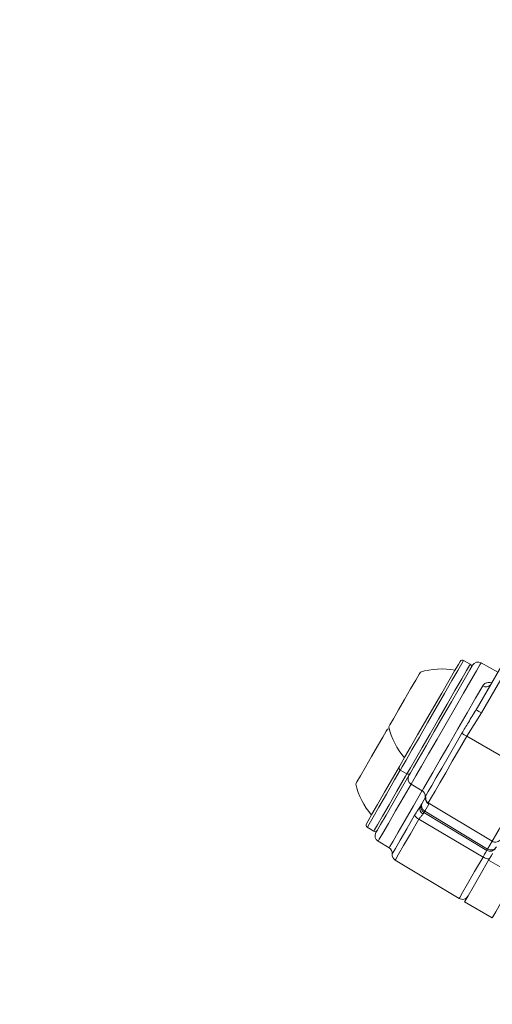
# Model space of a CAD drawing. Units: millimetres. Extents: x 2149 to 4396, y 478 to 3533.
# Drawn here: x 3267 to 3304, y 1001 to 1078 of the extents above; entities that cross this region are included whole.
import ezdxf

# ---------------------------------------------------------------- set-up
doc = ezdxf.new("R2010")
doc.units = ezdxf.units.MM
doc.header["$LTSCALE"] = 20
doc.linetypes.add('SLD-Durchgehend', pattern=[0])
doc.layers.add('MAßLINIE_MAßZEICHNUNGEN', color=7, linetype='SLD-Durchgehend')
doc.styles.add('SLDTEXTSTYLE0', font='Opinion Pro')
doc.dimstyles.new('SLDDIMSTYLE0', dxfattribs={"dimtxt": 105.833333, "dimasz": 70, "dimexe": 0, "dimexo": 0.0625, "dimgap": 26.458333, "dimtad": 0, "dimdec": 0, "dimrnd": 1e-09, "dimzin": 12, "dimdsep": 46, "dimtxsty": 'SLDTEXTSTYLE0', "dimsah": 1, "dimcen": 0.09, "dimadec": 0, "dimazin": 3, "dimtfac": 1, "dimtdec": 0, "dimtofl": 0, "dimtmove": 0, "dimatfit": 3, "dimfxl": 0, "dimfrac": 2, "dimtolj": 1, "dimtzin": 12, "dimarcsym": 0})

# ---------------------------------------------------------------- blocks, each defined once
blk = doc.blocks.new('_D_6')
at = {"layer": 'MAßLINIE_MAßZEICHNUNGEN', "color": 7}
for p, q in [((2650.391, 1100.092), (2650.391, 1627.923)), ((3692.891, 1040.322), (3692.891, 1627.923)), ((2650.391, 1607.923), (3011.665, 1607.923)), ((3692.891, 1607.923), (3313.094, 1607.923))]:
    blk.add_line(p, q, dxfattribs=at)
for points in [[(2650.391, 1607.923), (2720.391, 1577.923), (2720.391, 1637.923)], [(3692.891, 1607.923), (3622.891, 1637.923), (3622.891, 1577.923)]]:
    blk.add_solid(points, dxfattribs=at)
at = {"layer": 'MAßLINIE_MAßZEICHNUNGEN', "color": 7, "insert": (3011.665, 1669.267), "char_height": 105.8333, "attachment_point": 1, "style": 'SLDTEXTSTYLE0'}
blk.add_mtext('1043', dxfattribs=at)

msp = doc.modelspace()

# ---------------------------------------------------------------- linework, layer by layer
at = {"color": 7, "linetype": 'SLD-Durchgehend', "lineweight": 18}
for p, q in [((3303.172, 1023.871), (3312.613, 1040.222)), ((3313.038, 1039.977), (3303.595, 1023.622)), ((3302.707, 1027.466), (3302.188, 1027.766)), ((3304.888, 1026.843), (3303.568, 1027.575)), ((3303.595, 1023.622), (3302.437, 1021.786)), ((3296.31, 1022.376), (3296.166, 1022.336)), ((3302.437, 1021.786), (3307.534, 1018.843)), ((3297.188, 1019.106), (3297.707, 1018.806)), ((3297.601, 1018.621), (3297.707, 1018.806)), ((3298.044, 1018.005), (3298.916, 1017.481)), ((3298.937, 1016.535), (3299.157, 1016.917)), ((3299.161, 1017.003), (3299.157, 1017.001)), ((3298.879, 1016.436), (3298.937, 1016.535)), ((3299.439, 1016.423), (3299.112, 1015.856)), ((3299.396, 1016.519), (3304.442, 1013.487)), ((3299.396, 1016.519), (3299.439, 1016.423)), ((3299.112, 1015.856), (3299.055, 1015.757)), ((3299.055, 1015.757), (3304.027, 1012.769)), ((3299.112, 1015.856), (3304.085, 1012.869)), ((3294.581, 1014.591), (3295.101, 1014.291)), ((3298.646, 1015.218), (3303.722, 1012.241)), ((3295.437, 1013.491), (3296.309, 1012.967)), ((3304.085, 1012.869), (3304.442, 1013.487)), ((3304.027, 1012.769), (3304.085, 1012.869)), ((3296.789, 1012.002), (3301.834, 1008.971)), ((3306.344, 1010.723), (3304.161, 1011.983)), ((3302.27, 1008.709), (3304.453, 1007.448))]:
    msp.add_line(p, q, dxfattribs=at)
at = {"color": 7, "linetype": 'SLD-Durchgehend', "lineweight": 18, "flags": 128}
for points in [[(3297.115, 1019.379), (3297.12, 1019.388), (3297.253, 1019.619), (3297.554, 1020.14), (3298, 1020.912), (3298.558, 1021.88), (3299.188, 1022.97), (3299.841, 1024.102), (3300.471, 1025.192), (3301.029, 1026.159), (3301.475, 1026.932), (3301.776, 1027.453), (3301.909, 1027.683), (3301.915, 1027.693)], [(3302.188, 1027.766), (3302.182, 1027.756), (3302.043, 1027.516), (3301.73, 1026.973), (3301.265, 1026.168), (3300.684, 1025.161), (3300.028, 1024.025), (3299.347, 1022.846), (3298.692, 1021.711), (3298.11, 1020.703), (3297.645, 1019.898), (3297.332, 1019.356), (3297.194, 1019.116), (3297.188, 1019.106)], [(3297.868, 1018.684), (3297.961, 1018.845), (3298.234, 1019.318), (3298.666, 1020.065), (3299.225, 1021.034), (3299.869, 1022.15), (3300.552, 1023.333), (3301.222, 1024.493), (3301.829, 1025.545), (3302.329, 1026.411), (3302.685, 1027.027), (3302.87, 1027.347), (3302.893, 1027.387)], [(3303.568, 1027.575), (3303.474, 1027.412), (3303.198, 1026.934), (3302.759, 1026.173), (3302.187, 1025.182), (3301.521, 1024.028), (3300.806, 1022.79), (3300.091, 1021.552), (3299.425, 1020.398), (3298.853, 1019.407), (3298.414, 1018.646), (3298.138, 1018.169), (3298.044, 1018.005)], [(3300.207, 1023.136), (3300.882, 1024.304), (3301.506, 1025.386), (3302.034, 1026.3), (3302.427, 1026.98), (3302.655, 1027.375), (3302.707, 1027.466)], [(3297.523, 1024.686), (3298.001, 1025.514), (3298.407, 1026.217), (3298.678, 1026.686), (3298.773, 1026.851)], [(3298.916, 1017.481), (3298.916, 1017.481), (3299.013, 1017.65), (3299.296, 1018.14), (3299.746, 1018.92), (3300.331, 1019.933), (3301.011, 1021.11), (3301.738, 1022.369), (3302.461, 1023.622), (3303.13, 1024.781), (3303.699, 1025.766)], [(3296.273, 1022.521), (3296.368, 1022.685), (3296.639, 1023.155), (3297.044, 1023.857), (3297.523, 1024.686)], [(3297.707, 1018.806), (3297.76, 1018.896), (3297.988, 1019.291), (3298.38, 1019.971), (3298.908, 1020.886), (3299.533, 1021.967), (3300.207, 1023.136)], [(3294.916, 1020.171), (3295.395, 1021), (3295.8, 1021.702), (3296.071, 1022.172), (3296.166, 1022.336)], [(3299.157, 1017.001), (3299.226, 1017.12), (3299.399, 1017.421), (3299.671, 1017.891), (3300.031, 1018.515), (3300.465, 1019.268), (3300.959, 1020.123), (3301.494, 1021.05), (3302.05, 1022.013)], [(3302.437, 1021.786), (3301.853, 1020.774), (3301.291, 1019.8), (3300.772, 1018.901), (3300.315, 1018.11), (3299.937, 1017.455), (3299.651, 1016.96), (3299.469, 1016.644), (3299.396, 1016.519)], [(3293.666, 1018.006), (3293.761, 1018.171), (3294.032, 1018.64), (3294.438, 1019.343), (3294.916, 1020.171)], [(3294.508, 1014.864), (3294.514, 1014.874), (3294.647, 1015.104), (3294.947, 1015.625), (3295.393, 1016.398), (3295.952, 1017.365), (3296.581, 1018.455), (3297.115, 1019.379)], [(3297.188, 1019.106), (3296.741, 1018.332), (3296.085, 1017.196), (3295.504, 1016.189), (3295.039, 1015.384), (3294.726, 1014.841), (3294.587, 1014.601), (3294.581, 1014.591)], [(3295.101, 1014.291), (3295.153, 1014.382), (3295.381, 1014.777), (3295.774, 1015.457), (3296.302, 1016.371), (3296.926, 1017.453), (3297.601, 1018.621)], [(3295.262, 1014.17), (3295.355, 1014.331), (3295.627, 1014.803), (3296.059, 1015.551), (3296.618, 1016.519), (3297.263, 1017.636), (3297.868, 1018.684)], [(3304.442, 1013.487), (3304.515, 1013.615), (3304.701, 1013.936), (3304.991, 1014.439), (3305.376, 1015.105), (3305.84, 1015.91), (3306.368, 1016.824), (3306.939, 1017.814), (3307.534, 1018.843)], [(3298.044, 1018.005), (3297.485, 1017.037), (3296.818, 1015.883), (3296.246, 1014.892), (3295.807, 1014.132), (3295.531, 1013.654), (3295.437, 1013.491)], [(3296.309, 1012.967), (3296.373, 1013.077), (3296.616, 1013.497), (3297.024, 1014.204), (3297.57, 1015.15), (3298.217, 1016.272), (3298.923, 1017.494)], [(3298.773, 1016.252), (3298.797, 1016.294), (3298.819, 1016.33), (3298.837, 1016.361), (3298.852, 1016.387), (3298.863, 1016.408), (3298.872, 1016.423), (3298.877, 1016.432), (3298.879, 1016.436)], [(3296.549, 1012.485), (3296.593, 1012.56), (3296.804, 1012.926), (3297.178, 1013.575), (3297.693, 1014.466), (3298.316, 1015.545)], [(3299.055, 1015.757), (3299.053, 1015.754), (3299.05, 1015.748), (3299.044, 1015.738), (3299.036, 1015.724), (3299.025, 1015.706), (3299.013, 1015.684), (3298.998, 1015.659), (3298.982, 1015.63)], [(3298.646, 1015.218), (3297.991, 1014.084), (3297.45, 1013.148), (3297.057, 1012.467), (3296.835, 1012.082), (3296.789, 1012.002)], [(3301.834, 1008.971), (3301.881, 1009.051), (3302.107, 1009.443), (3302.507, 1010.136), (3303.056, 1011.088), (3303.722, 1012.241)], [(3303.722, 1012.241), (3303.787, 1012.353), (3303.846, 1012.455), (3303.898, 1012.546), (3303.943, 1012.623), (3303.979, 1012.685), (3304.005, 1012.731), (3304.021, 1012.759), (3304.027, 1012.769)], [(3303.722, 1012.241), (3303.809, 1012.194), (3303.897, 1012.156), (3303.982, 1012.128), (3304.061, 1012.11), (3304.131, 1012.104), (3304.189, 1012.111), (3304.233, 1012.129), (3304.261, 1012.157)], [(3304.161, 1011.983), (3304.225, 1012.094), (3304.284, 1012.196), (3304.335, 1012.286), (3304.38, 1012.362), (3304.415, 1012.424), (3304.441, 1012.469), (3304.457, 1012.497), (3304.463, 1012.507)], [(3302.27, 1008.709), (3302.317, 1008.79), (3302.543, 1009.181), (3302.944, 1009.875), (3303.494, 1010.829), (3304.161, 1011.983)], [(3304.453, 1007.448), (3304.5, 1007.529), (3304.726, 1007.921), (3305.127, 1008.615), (3305.677, 1009.568), (3306.344, 1010.723)]]:
    msp.add_lwpolyline(points, dxfattribs=at)
at = {"color": 7, "linetype": 'SLD-Durchgehend', "lineweight": 18}
for radius in [437.5, 434.5, 411, 325.525, 323.528, 305]:
    msp.add_circle((3175.391, 1002.822), radius, dxfattribs=at)
for centre, radius, start, end in [((3175.391, 1002.822), 336, 4.52356, 85.47644), ((3175.391, 1002.822), 332, 4.57818, 85.42182), ((3175.391, 1002.822), 327, 4.64833, 85.35167), ((3175.391, 1002.822), 309.982, 282.57943, 90), ((3175.391, 1002.822), 307.982, 282.46138, 90), ((3175.391, 1002.822), 302.091, 10.49002, 90), ((3175.391, 1002.822), 283.534, 11.18515, 223.57487), ((3302.088, 1027.593), 0.2, 60, 150), ((3300.461, 1021.093), 6, 79.88341, 106.33928), ((3302.607, 1027.293), 0.2, 330, 60), ((3303.326, 1027.137), 0.5, 61, 150), ((3303.966, 1026.123), 0.446, 233.19282, 319.71875), ((3310.499, 1035.821), 14.017, 238.48683, 240.49505), ((3302.103, 1023.938), 6, 193.66072, 220.11659), ((3316.96, 1047.052), 29.143, 239.22738, 240.10949), ((3297.288, 1019.279), 0.2, 150, 240), ((3297.807, 1018.979), 0.2, 240, 330), ((3298.301, 1018.434), 0.5, 150, 239), ((3299.496, 1019.423), 6, 193.66072, 220.11659), ((3298.658, 1017.053), 0.5, 354.22516, 59), ((3299.654, 1016.947), 0.5, 173.84396, 239.00652), ((3299.697, 1016.851), 0.5, 166.32301, 239.00646), ((3299.196, 1016.048), 0.469, 154.22381, 242.84391), ((3299.312, 1016.186), 0.5, 150.00072, 239.00189), ((3298.976, 1015.883), 0.742, 207.08658, 243.5206), ((3294.681, 1014.764), 0.2, 150, 240), ((3295.201, 1014.464), 0.2, 240, 330), ((3295.695, 1013.92), 0.5, 150, 239), ((3304.699, 1013.916), 0.5, 238.98909, 329.98909), ((3296.052, 1012.538), 0.5, 353.82882, 59), ((3297.046, 1012.431), 0.5, 173.82882, 239), ((3304.285, 1013.198), 0.5, 238.99842, 329.99949), ((3302.092, 1009.399), 0.5, 239, 330)]:
    msp.add_arc(centre, radius, start, end, dxfattribs=at)
for centre, start_param, end_param in [((3299.37, 1016.285), 3.141593, 4.694936), ((3304.342, 1013.297), 4.694936, 6.283185)]:
    msp.add_ellipse(centre, major_axis=(0.433, -0.25), ratio=0.999879, start_param=start_param, end_param=end_param, dxfattribs=at)
for points, knots in [([(3303.699, 1025.766), (3303.751, 1025.827), (3303.855, 1025.951), (3304.122, 1026.029), (3304.334, 1026.008), (3304.445, 1025.997)], [0, 0, 0, 0, 0.321877, 0.648003, 1, 1, 1, 1]), ([(3302.05, 1022.013), (3302.222, 1022.3), (3302.595, 1022.924), (3302.969, 1023.539), (3303.172, 1023.871)], [0, 0, 0, 0, 0.459141, 1, 1, 1, 1]), ([(3299.162, 1017.002), (3299.158, 1016.99), (3299.142, 1016.929), (3299.164, 1016.829), (3299.195, 1016.73), (3299.235, 1016.657), (3299.263, 1016.616), (3299.259, 1016.623), (3299.257, 1016.625)], [0, 0, 0, 0, 0.032423, 0.174152, 0.315579, 0.493532, 0.807074, 1, 1, 1, 1]), ([(3298.316, 1015.545), (3298.399, 1015.678), (3298.558, 1015.931), (3298.704, 1016.149), (3298.773, 1016.252)], [0, 0, 0, 0, 0.524456, 1, 1, 1, 1]), ([(3298.982, 1015.63), (3298.934, 1015.576), (3298.85, 1015.48), (3298.71, 1015.327), (3298.655, 1015.235), (3298.646, 1015.218)], [0, 0, 0, 0, 0.51092, 0.911154, 1, 1, 1, 1])]:
    msp.add_open_spline(points, degree=3, knots=knots, dxfattribs=at)

# ---------------------------------------------------------------- dimensions: what is measured, and where the dimension line sits
at = {"layer": 'MAßLINIE_MAßZEICHNUNGEN', "color": 7}
dim = msp.add_linear_dim(base=(2650.391295942, 1607.922686653), p1=(3692.891295942, 1020.322253554), p2=(2650.391295942, 1080.092476797), dimstyle='SLDDIMSTYLE0', dxfattribs=at)
dim.commit()
dim.dimension.update_dxf_attribs({"geometry": '_D_6', "text_midpoint": (3162.379125115, 1607.922686653), "dimtype": 160})

doc.saveas('drawing.dxf')
